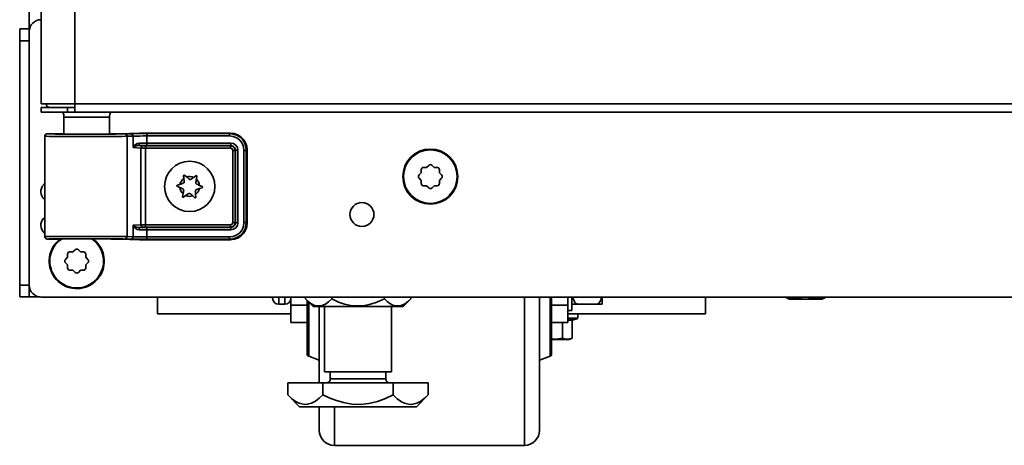
# Model space of a CAD drawing. Units: inches. Extents: x 201 to 4742, y 192 to 2355.
# Drawn here: x 3942 to 4148, y 196 to 285 of the extents above; entities that cross this region are included whole.
import ezdxf

# ---------------------------------------------------------------- set-up
doc = ezdxf.new("R2010")
doc.units = ezdxf.units.IN
doc.header["$MEASUREMENT"] = 0
doc.layers.add('Layer 1', color=7, linetype='Continuous')

msp = doc.modelspace()

# ---------------------------------------------------------------- linework, layer by layer
at = {"layer": 'Layer 1', "color": 7, "lineweight": 35}
for points in [[(3953.71, 267.34), (3953.71, 2342.9)], [(3944.21, 282.41), (3944.21, 2296.24)], [(3946.71, 2287.67), (3946.71, 267.34)], [(3942.21, 282.95), (3944.21, 282.95)], [(3942.21, 280.45), (3942.21, 281.22), (3942.21, 281.92), (3942.21, 282.47), (3942.21, 282.82), (3942.21, 282.95)], [(3944.21, 282.39), (3944.21, 229.44)], [(3944.21, 280.45), (3942.21, 280.45)], [(3942.21, 229.45), (3942.21, 280.45)], [(3953.71, 267.34), (3952.49, 267.34), (3951.31, 267.34), (3950.21, 267.34), (3949.21, 267.34), (3948.35, 267.34), (3947.65, 267.34), (3947.13, 267.34), (3946.82, 267.34), (3946.71, 267.34)], [(3953.71, 267.34), (3953.71, 266.66), (3953.71, 266.07), (3953.71, 265.68), (3953.71, 265.54)], [(3953.71, 267.34), (4337.41, 267.34)], [(3946.71, 265.54), (3946.71, 266.54)], [(3946.71, 266.54), (3946.81, 266.54), (3947.13, 266.54), (3947.64, 266.54), (3948.32, 266.54), (3949.15, 266.54), (3950.1, 266.54), (3951.14, 266.54), (3952.21, 266.54)], [(3952.21, 265.54), (3951.14, 265.54), (3950.1, 265.54), (3949.15, 265.54), (3948.32, 265.54), (3947.64, 265.54), (3947.13, 265.54), (3946.81, 265.54), (3946.71, 265.54)], [(3952.21, 266.54), (3952.21, 265.54)], [(3953.71, 266.54), (3952.21, 266.54)], [(3953.71, 265.54), (3952.21, 265.54)], [(3953.71, 265.54), (4337.41, 265.54)], [(3960.96, 264.54), (3960.85, 264.54), (3960.55, 264.54), (3960.05, 264.54), (3959.39, 264.54), (3958.58, 264.54), (3957.68, 264.54), (3956.71, 264.54), (3955.71, 264.54), (3954.74, 264.54), (3953.83, 264.54), (3953.03, 264.54), (3952.37, 264.54), (3951.87, 264.54), (3951.56, 264.54), (3951.46, 264.54)], [(3951.46, 264.54), (3951.46, 261)], [(3960.96, 261), (3960.96, 264.54)], [(3963.2, 261.05), (3967.22, 261.18)], [(3967.22, 261.18), (3986.21, 261.18)], [(3986.03, 261.09), (3986.21, 261.18)], [(3986.21, 261.18), (3986.99, 261.09), (3987.73, 260.83), (3988.39, 260.41), (3988.95, 259.86), (3989.36, 259.19), (3989.62, 258.46), (3989.71, 257.68)], [(3947.96, 261.05), (3947.79, 261.02), (3947.65, 260.94), (3947.53, 260.81), (3947.47, 260.65), (3947.46, 260.59), (3947.46, 260.55)], [(3964.66, 260.53), (3964.22, 260.52), (3963.6, 260.51), (3962.81, 260.5), (3961.86, 260.49), (3960.79, 260.48), (3959.61, 260.48), (3958.36, 260.48), (3957.05, 260.47), (3955.73, 260.47), (3954.41, 260.47), (3953.14, 260.48), (3951.94, 260.48), (3950.83, 260.49), (3949.85, 260.5), (3949.02, 260.5), (3948.35, 260.51), (3947.86, 260.52), (3947.56, 260.53), (3947.46, 260.55)], [(3947.46, 260.55), (3947.46, 239.55)], [(3947.96, 261.05), (3948.06, 261.03), (3948.38, 261.02), (3948.89, 261.01), (3949.59, 261), (3950.46, 260.99), (3951.47, 260.99), (3952.61, 260.98), (3953.84, 260.98), (3955.13, 260.97), (3956.45, 260.97), (3957.76, 260.97), (3959.03, 260.98), (3960.23, 260.98), (3961.32, 260.99), (3962.29, 261), (3963.1, 261.01), (3963.74, 261.02), (3964.18, 261.03)], [(3949.5, 261.05), (3947.96, 261.05)], [(3951.46, 261.02), (3950.63, 261.03), (3950.01, 261.03), (3949.63, 261.04), (3949.5, 261.05)], [(3962.92, 261.05), (3962.81, 261.03), (3962.5, 261.03), (3962, 261.02), (3961.33, 261.01), (3960.5, 261), (3959.55, 260.99), (3958.49, 260.99), (3957.37, 260.99), (3956.21, 260.99), (3955.05, 260.99), (3953.93, 260.99), (3952.87, 260.99), (3951.92, 261), (3951.09, 261.01), (3950.42, 261.02), (3949.92, 261.03), (3949.61, 261.03), (3949.5, 261.05)], [(3962.92, 261.05), (3962.79, 261.04), (3962.4, 261.03), (3961.79, 261.03), (3960.96, 261.02)], [(3963.2, 261.05), (3962.92, 261.05)], [(3964.18, 261.03), (3965.39, 261.07)], [(3964.18, 261.03), (3964.52, 260.88), (3964.66, 260.53)], [(3965.88, 260.57), (3964.66, 260.53)], [(3964.66, 239.56), (3964.66, 260.53)], [(3965.39, 261.07), (3965.74, 261.07), (3966.3, 261.08), (3967.03, 261.08), (3967.87, 261.09), (3968.78, 261.09)], [(3965.39, 261.07), (3965.74, 260.92), (3965.88, 260.57)], [(3968.78, 260.59), (3968, 260.59), (3967.28, 260.58), (3966.65, 260.58), (3966.18, 260.57), (3965.88, 260.57)], [(3965.88, 258.16), (3965.88, 260.57)], [(3965.88, 258.16), (3965.88, 258.17), (3966.23, 258.68), (3966.77, 259.03), (3967.24, 259.12)], [(3967.24, 259.12), (3967.17, 258.77), (3966.99, 258.62)], [(3967.24, 259.12), (3967.98, 259.12), (3968.78, 259.12)], [(3968.78, 260.59), (3968.78, 260.94), (3968.78, 261.09)], [(3968.78, 261.09), (3986.03, 261.09)], [(3968.78, 260.59), (3968.78, 259.12)], [(3986.03, 260.59), (3968.78, 260.59)], [(3968.78, 259.12), (3968.78, 258.76), (3968.78, 258.62)], [(3968.78, 259.12), (3986.28, 259.12)], [(3986.03, 260.59), (3986.03, 260.94), (3986.03, 261.09)], [(3986.03, 261.09), (3986.81, 261), (3987.55, 260.74), (3988.22, 260.33), (3988.77, 259.77), (3989.19, 259.11), (3989.45, 258.37), (3989.53, 257.59)], [(3989.03, 257.59), (3988.93, 258.37), (3988.63, 259.09), (3988.16, 259.71), (3987.53, 260.19), (3986.81, 260.49), (3986.03, 260.59)], [(3986.28, 259.12), (3986.28, 258.76), (3986.28, 258.62)], [(3986.28, 259.12), (3986.85, 259), (3987.34, 258.68), (3987.66, 258.19), (3987.78, 257.62)], [(3966.99, 258.62), (3966.64, 258.58), (3966.21, 258.41), (3965.88, 258.17), (3965.88, 258.16)], [(3967.48, 258.06), (3965.88, 258.16)], [(3966.99, 258.62), (3967.96, 258.56)], [(3968.78, 258.62), (3967.85, 258.62), (3966.99, 258.62)], [(3967.48, 258.06), (3967.62, 258.41), (3967.96, 258.56)], [(3968.45, 258.05), (3968.02, 258.05), (3967.68, 258.06), (3967.48, 258.06)], [(3967.48, 242.03), (3967.48, 258.06)], [(3967.96, 258.56), (3968.14, 258.56), (3968.45, 258.55)], [(3968.45, 258.05), (3968.45, 258.4), (3968.45, 258.55)], [(3968.45, 258.55), (3986.22, 258.55)], [(3986.22, 258.05), (3968.45, 258.05)], [(3968.45, 258.05), (3968.45, 242.04)], [(3986.28, 258.62), (3968.78, 258.62)], [(3986.22, 258.55), (3986.28, 258.62)], [(3986.22, 258.05), (3986.22, 258.4), (3986.22, 258.55)], [(3986.22, 258.55), (3986.72, 258.42), (3987.08, 258.05), (3987.22, 257.55)], [(3986.72, 257.55), (3986.57, 257.91), (3986.22, 258.05)], [(3987.28, 257.62), (3987.14, 258.12), (3986.78, 258.48), (3986.28, 258.62)], [(3986.72, 257.55), (3987.07, 257.55), (3987.22, 257.55)], [(3986.72, 242.54), (3986.72, 257.55)], [(3987.28, 257.62), (3987.22, 257.55)], [(3987.22, 257.55), (3987.22, 242.54)], [(3987.78, 257.62), (3987.43, 257.62), (3987.28, 257.62)], [(3987.28, 242.47), (3987.28, 257.62)], [(3987.78, 257.62), (3987.78, 242.47)], [(3989.03, 257.59), (3989.38, 257.59), (3989.53, 257.59)], [(3989.03, 242.5), (3989.03, 257.59)], [(3989.71, 257.68), (3989.53, 257.59)], [(3989.53, 257.59), (3989.53, 242.5)], [(3989.71, 257.68), (3989.71, 242.41)], [(4026.04, 252.89), (4025.61, 252.45)], [(4026.04, 253.51), (4026.04, 252.89)], [(4027.17, 254.01), (4026.54, 254.01)], [(4027.61, 254.45), (4027.17, 254.01)], [(4028.75, 254.01), (4028.31, 254.45)], [(4029.37, 254.01), (4028.75, 254.01)], [(4029.87, 252.89), (4029.87, 253.51)], [(4030.31, 252.45), (4029.87, 252.89)], [(3976.65, 252.41), (3976.61, 252.43), (3976.57, 252.44), (3976.53, 252.44), (3976.49, 252.42), (3976.46, 252.39), (3976.44, 252.36), (3976.43, 252.31), (3976.43, 252.3)], [(3976.43, 252.3), (3976.5, 251.73)], [(3977.07, 252.02), (3976.65, 252.41)], [(3979.02, 252.28), (3978.56, 251.94)], [(3979.22, 252.15), (3979.23, 252.19), (3979.22, 252.23), (3979.19, 252.26), (3979.16, 252.29), (3979.12, 252.3), (3979.07, 252.3), (3979.04, 252.28), (3979.02, 252.28)], [(3979.1, 251.58), (3979.22, 252.15)], [(4025.61, 251.74), (4026.04, 251.3)], [(4026.04, 251.3), (4026.04, 250.68)], [(4029.87, 251.3), (4030.31, 251.74)], [(4029.87, 250.68), (4029.87, 251.3)], [(3975.13, 250.31), (3975.09, 250.29), (3975.06, 250.26), (3975.05, 250.22), (3975.04, 250.18), (3975.05, 250.14), (3975.07, 250.1), (3975.11, 250.07), (3975.12, 250.07)], [(3975.12, 250.07), (3975.64, 249.84)], [(3975.68, 250.48), (3975.13, 250.31)], [(3979.74, 249.61), (3980.29, 249.78)], [(3980.3, 250.02), (3979.77, 250.25)], [(3980.29, 249.78), (3980.32, 249.8), (3980.35, 249.83), (3980.37, 249.87), (3980.38, 249.91), (3980.37, 249.95), (3980.34, 249.99), (3980.31, 250.02), (3980.3, 250.02)], [(4026.54, 250.18), (4027.17, 250.18)], [(4027.17, 250.18), (4027.61, 249.74)], [(4028.31, 249.74), (4028.75, 250.18)], [(4028.75, 250.18), (4029.37, 250.18)], [(3976.32, 248.51), (3976.19, 247.95)], [(3976.19, 247.95), (3976.19, 247.9), (3976.2, 247.86), (3976.23, 247.83), (3976.26, 247.8), (3976.3, 247.79), (3976.34, 247.79), (3976.38, 247.81), (3976.39, 247.81)], [(3976.39, 247.81), (3976.86, 248.15)], [(3978.35, 248.07), (3978.77, 247.68)], [(3978.77, 247.68), (3978.81, 247.66), (3978.85, 247.65), (3978.89, 247.65), (3978.93, 247.67), (3978.96, 247.7), (3978.98, 247.73), (3978.98, 247.78), (3978.98, 247.79)], [(3978.98, 247.79), (3978.92, 248.36)], [(3965.88, 241.93), (3967.48, 242.03)], [(3965.88, 241.93), (3965.88, 241.92), (3966.21, 241.68), (3966.64, 241.51), (3966.99, 241.47)], [(3967.24, 240.97), (3966.77, 241.06), (3966.23, 241.41), (3965.88, 241.92), (3965.88, 241.93)], [(3965.88, 239.52), (3965.88, 241.93)], [(3967.96, 241.53), (3966.99, 241.47)], [(3966.99, 241.47), (3967.85, 241.47), (3968.78, 241.48)], [(3967.24, 240.97), (3967.17, 241.32), (3966.99, 241.47)], [(3968.78, 240.98), (3967.98, 240.97), (3967.24, 240.97)], [(3967.48, 242.03), (3967.68, 242.03), (3968.02, 242.04), (3968.45, 242.04)], [(3967.48, 242.03), (3967.62, 241.68), (3967.96, 241.53)], [(3968.45, 241.54), (3968.14, 241.53), (3967.96, 241.53)], [(3968.45, 242.04), (3968.45, 241.69), (3968.45, 241.54)], [(3968.45, 242.04), (3986.22, 242.04)], [(3986.22, 241.54), (3968.45, 241.54)], [(3968.78, 240.98), (3968.78, 241.33), (3968.78, 241.48)], [(3968.78, 241.48), (3986.28, 241.48)], [(3986.28, 240.98), (3968.78, 240.98)], [(3968.78, 240.98), (3968.78, 239.5)], [(3989.53, 242.5), (3989.45, 241.72), (3989.19, 240.98), (3988.77, 240.32), (3988.22, 239.77), (3987.55, 239.35), (3986.81, 239.09), (3986.03, 239)], [(3986.03, 239.5), (3986.81, 239.6), (3987.53, 239.9), (3988.16, 240.38), (3988.63, 241), (3988.93, 241.72), (3989.03, 242.5)], [(3989.71, 242.41), (3989.62, 241.64), (3989.36, 240.9), (3988.95, 240.23), (3988.39, 239.68), (3987.73, 239.26), (3986.99, 239), (3986.21, 238.91)], [(3987.22, 242.54), (3987.08, 242.04), (3986.72, 241.67), (3986.22, 241.54)], [(3986.22, 242.04), (3986.57, 242.18), (3986.72, 242.54)], [(3986.22, 242.04), (3986.22, 241.69), (3986.22, 241.54)], [(3986.28, 241.48), (3986.22, 241.54)], [(3986.28, 241.48), (3986.78, 241.61), (3987.14, 241.97), (3987.28, 242.47)], [(3987.78, 242.47), (3987.66, 241.9), (3987.34, 241.41), (3986.85, 241.09), (3986.28, 240.98)], [(3986.28, 240.98), (3986.28, 241.33), (3986.28, 241.48)], [(3986.72, 242.54), (3987.07, 242.54), (3987.22, 242.54)], [(3987.22, 242.54), (3987.28, 242.47)], [(3987.78, 242.47), (3987.43, 242.47), (3987.28, 242.47)], [(3989.03, 242.5), (3989.38, 242.5), (3989.53, 242.5)], [(3989.53, 242.5), (3989.71, 242.41)], [(3947.46, 239.55), (3947.56, 239.56), (3947.86, 239.57), (3948.35, 239.58), (3949.02, 239.59), (3949.85, 239.59), (3950.83, 239.6), (3951.94, 239.61), (3953.14, 239.61), (3954.41, 239.62), (3955.73, 239.62), (3957.05, 239.62), (3958.36, 239.61), (3959.61, 239.61), (3960.79, 239.61), (3961.86, 239.6), (3962.81, 239.59), (3963.6, 239.58), (3964.22, 239.57), (3964.66, 239.56)], [(3947.46, 239.55), (3947.46, 239.5), (3947.47, 239.44), (3947.53, 239.28), (3947.65, 239.15), (3947.79, 239.07), (3947.96, 239.05)], [(3964.18, 239.06), (3963.74, 239.07), (3963.1, 239.08), (3962.29, 239.09), (3961.32, 239.1), (3960.23, 239.11), (3959.03, 239.11), (3957.76, 239.12), (3956.45, 239.12), (3955.13, 239.12), (3953.84, 239.11), (3952.61, 239.11), (3951.47, 239.1), (3950.46, 239.1), (3949.59, 239.09), (3948.89, 239.08), (3948.38, 239.07), (3948.06, 239.06), (3947.96, 239.05)], [(3947.96, 239.05), (3949.5, 239.05)], [(3949.5, 239.05), (3949.61, 239.06), (3949.92, 239.07), (3950.42, 239.07), (3951.09, 239.08), (3951.92, 239.09), (3952.87, 239.1), (3953.93, 239.1), (3955.05, 239.1), (3956.21, 239.1), (3957.37, 239.1), (3958.49, 239.1), (3959.55, 239.1), (3960.5, 239.09), (3961.33, 239.08), (3962, 239.07), (3962.5, 239.07), (3962.81, 239.06), (3962.92, 239.05)], [(3962.92, 239.05), (3962.81, 239.05), (3962.51, 239.06), (3962.01, 239.06), (3961.34, 239.06), (3960.51, 239.07), (3959.56, 239.07), (3958.5, 239.07), (3957.37, 239.07), (3956.21, 239.07), (3955.05, 239.07), (3953.92, 239.07), (3952.86, 239.07), (3951.9, 239.07), (3951.08, 239.06), (3950.41, 239.06), (3949.91, 239.06), (3949.6, 239.05), (3949.5, 239.05)], [(3962.92, 239.05), (3963.2, 239.05)], [(3967.22, 238.91), (3963.2, 239.05)], [(3964.66, 239.56), (3964.52, 239.21), (3964.18, 239.06)], [(3965.39, 239.02), (3964.18, 239.06)], [(3964.66, 239.56), (3965.88, 239.52)], [(3965.88, 239.52), (3965.74, 239.17), (3965.39, 239.02)], [(3968.78, 239), (3967.87, 239), (3967.03, 239.01), (3966.3, 239.01), (3965.74, 239.02), (3965.39, 239.02)], [(3965.88, 239.52), (3966.18, 239.52), (3966.65, 239.51), (3967.28, 239.51), (3968, 239.5), (3968.78, 239.5)], [(3986.21, 238.91), (3967.22, 238.91)], [(3968.78, 239.5), (3968.78, 239.15), (3968.78, 239)], [(3968.78, 239.5), (3986.03, 239.5)], [(3986.03, 239), (3968.78, 239)], [(3986.03, 239.5), (3986.03, 239.15), (3986.03, 239)], [(3986.21, 238.91), (3986.03, 239)], [(3953.76, 236.8), (3953.32, 236.36)], [(3954.9, 236.36), (3954.46, 236.8)], [(3952.19, 235.24), (3951.75, 234.8)], [(3952.19, 235.86), (3952.19, 235.24)], [(3953.32, 236.36), (3952.69, 236.36)], [(3955.52, 236.36), (3954.9, 236.36)], [(3956.02, 235.24), (3956.02, 235.86)], [(3956.46, 234.8), (3956.02, 235.24)], [(3951.75, 234.09), (3952.19, 233.65)], [(3952.19, 233.65), (3952.19, 233.03)], [(3952.69, 232.53), (3953.32, 232.53)], [(3953.32, 232.53), (3953.76, 232.09)], [(3954.46, 232.09), (3954.9, 232.53)], [(3954.9, 232.53), (3955.52, 232.53)], [(3956.02, 233.65), (3956.46, 234.09)], [(3956.02, 233.03), (3956.02, 233.65)], [(3942.21, 229.45), (3944.21, 229.45)], [(3942.21, 226.95), (3942.21, 227.07), (3942.21, 227.42), (3942.21, 227.98), (3942.21, 228.67), (3942.21, 229.45)], [(3944.21, 226.95), (3944.21, 229.4)], [(3944.21, 229.37), (3944.21, 228.62), (3944.21, 227.94), (3944.21, 227.41), (3944.21, 227.06), (3944.21, 226.95)], [(3944.21, 226.95), (3942.21, 226.95)], [(3944.21, 226.95), (3944.32, 226.95), (3944.64, 226.95), (3945.14, 226.95), (3945.77, 226.95), (3946.49, 226.95)], [(4735.71, 226.94), (3946.71, 226.94)], [(3971.01, 226.95), (3971.01, 225.98), (3971.01, 225.12), (3971.01, 224.41), (3971.01, 223.88), (3971.01, 223.55), (3971.01, 223.44)], [(3995.02, 226.69), (3995.02, 226.75), (3995.02, 226.94)], [(3996.29, 226.94), (3996.29, 226.1), (3996.29, 225.59), (3996.29, 225.42)], [(3997.56, 225.42), (3997.56, 225.59), (3997.56, 226.1), (3997.56, 226.94)], [(3998.83, 226.94), (3998.83, 225.25)], [(4001.86, 226.94), (4001.86, 226.54)], [(4001.86, 226.54), (4002.42, 226.02), (4003.01, 225.59), (4003.63, 225.26), (4004.26, 225.09), (4005.16, 225.13), (4006.04, 225.48), (4006.71, 225.95), (4007.36, 226.54)], [(4001.86, 226.54), (4003.46, 224.94)], [(4002.23, 215.03), (4002.23, 215.13), (4002.23, 215.44), (4002.23, 215.95), (4002.23, 216.65), (4002.23, 217.54), (4002.23, 218.61), (4002.23, 219.85), (4002.23, 221.23), (4002.23, 222.76), (4002.23, 224.41), (4002.23, 226.17)], [(4007.36, 226.94), (4007.36, 226.54)], [(4007.36, 226.54), (4008.8, 225.89), (4010.06, 225.47), (4011.36, 225.18), (4012.68, 225.07), (4013.95, 225.13), (4015.2, 225.35), (4016.42, 225.71), (4018.36, 226.54)], [(4018.36, 226.94), (4018.36, 226.54)], [(4018.36, 226.54), (4018.92, 226.02), (4019.5, 225.59), (4020.13, 225.26), (4020.76, 225.09), (4021.66, 225.13), (4022.54, 225.48), (4023.21, 225.95), (4023.86, 226.54)], [(4022.26, 224.94), (4023.86, 226.54)], [(4023.86, 226.94), (4023.86, 226.54)], [(4047.6, 195.95), (4047.6, 196.07), (4047.6, 196.4), (4047.6, 196.96), (4047.6, 197.74), (4047.6, 198.73), (4047.6, 199.93), (4047.6, 201.33), (4047.6, 202.93), (4047.6, 204.7), (4047.6, 206.66), (4047.6, 208.77), (4047.6, 211.03), (4047.6, 213.43), (4047.6, 215.95), (4047.6, 218.58), (4047.6, 221.29), (4047.6, 224.09), (4047.6, 226.94)], [(4050.77, 226.93), (4050.77, 224.21), (4050.77, 221.56), (4050.77, 218.98), (4050.77, 216.5), (4050.77, 214.13), (4050.77, 211.9), (4050.77, 209.8), (4050.77, 207.86), (4050.77, 206.09), (4050.77, 204.5), (4050.77, 203.11), (4050.77, 201.91), (4050.77, 200.92), (4050.77, 200.14), (4050.77, 199.58), (4050.77, 199.24), (4050.77, 199.13)], [(4052.96, 214.55), (4052.96, 214.67), (4052.96, 215.01), (4052.96, 215.58), (4052.96, 216.37), (4052.96, 217.37), (4052.96, 218.57), (4052.96, 219.94), (4052.96, 221.49), (4052.96, 223.18), (4052.96, 225.01), (4052.96, 226.94)], [(4053.29, 226.94), (4053.29, 225.08), (4053.29, 223.32), (4053.29, 221.69), (4053.29, 220.21), (4053.29, 218.88), (4053.29, 217.73), (4053.29, 216.77), (4053.29, 216.02), (4053.29, 215.47), (4053.29, 215.14), (4053.29, 215.03)], [(4056.69, 225.25), (4056.69, 226.94)], [(4057.51, 224.15), (4057.51, 224.26), (4057.51, 224.61), (4057.51, 225.18), (4057.51, 225.97), (4057.51, 226.94)], [(4058.78, 225.47), (4058.56, 225.5), (4058.36, 225.59), (4058.1, 225.82), (4057.65, 226.93)], [(4063.74, 226.93), (4063.72, 226.8), (4063.56, 226.3), (4063.38, 225.96), (4063.11, 225.66), (4062.9, 225.53), (4062.64, 225.47), (4062.59, 225.47)], [(4063.86, 225.47), (4063.86, 225.74), (4063.86, 226.24), (4063.86, 226.94)], [(4085.38, 226.94), (4085.38, 225.97), (4085.38, 225.11), (4085.38, 224.41), (4085.38, 223.88), (4085.38, 223.55), (4085.38, 223.44)], [(4102.29, 226.76), (4102.29, 226.94)], [(4104.31, 226.76), (4103.58, 226.53), (4102.82, 226.56), (4102.29, 226.76)], [(4102.29, 226.76), (4102.93, 226.46)], [(4109.72, 226.46), (4109.61, 226.46), (4109.27, 226.46), (4108.73, 226.46), (4108.03, 226.46), (4107.21, 226.46), (4106.33, 226.46), (4105.45, 226.46), (4104.63, 226.46), (4103.92, 226.46), (4103.38, 226.46), (4103.04, 226.46), (4102.93, 226.46)], [(4104.31, 226.76), (4104.31, 226.94)], [(4108.35, 226.76), (4107.55, 226.6), (4106.2, 226.51), (4104.82, 226.65), (4104.31, 226.76)], [(4108.35, 226.76), (4108.35, 226.94)], [(4110.37, 226.76), (4109.64, 226.53), (4108.89, 226.56), (4108.35, 226.76)], [(4109.72, 226.46), (4110.37, 226.76)], [(4110.37, 226.76), (4110.37, 226.94)], [(3996.29, 225.42), (3997.56, 225.42)], [(4002.23, 225.25), (3998.83, 225.25)], [(3998.83, 225.25), (3998.83, 224.18), (3998.83, 223.27), (3998.83, 222.55), (3998.83, 222.03), (3998.83, 221.71), (3998.83, 221.61)], [(4002.56, 225.84), (4002.56, 224.06), (4002.56, 222.38), (4002.56, 220.84), (4002.56, 219.43), (4002.56, 218.18), (4002.56, 217.09), (4002.56, 216.19), (4002.56, 215.48), (4002.56, 214.97), (4002.56, 214.66), (4002.56, 214.55)], [(4003.46, 224.94), (4003.57, 224.94), (4003.88, 224.94), (4004.39, 224.94), (4005.09, 224.94), (4005.97, 224.94), (4007, 224.94), (4008.16, 224.94), (4009.43, 224.94), (4010.77, 224.94), (4012.16, 224.94), (4013.56, 224.94), (4014.95, 224.94), (4016.29, 224.94), (4017.56, 224.94), (4018.72, 224.94), (4019.75, 224.94), (4020.62, 224.94), (4021.33, 224.94), (4021.84, 224.94), (4022.15, 224.94), (4022.26, 224.94)], [(4004.75, 209.01), (4004.75, 210.94), (4004.75, 213.01), (4004.75, 215.2), (4004.75, 217.51), (4004.75, 219.91), (4004.75, 222.39), (4004.75, 224.94)], [(4005.86, 224.94), (4005.86, 211.3)], [(4019.86, 211.3), (4019.86, 224.94)], [(4056.69, 225.25), (4053.29, 225.25)], [(4056.69, 221.61), (4056.69, 221.71), (4056.69, 222.03), (4056.69, 222.55), (4056.69, 223.27), (4056.69, 224.18), (4056.69, 225.25)], [(4056.69, 224.15), (4057.51, 224.15)], [(4057.51, 225.47), (4057.55, 225.47), (4057.62, 225.47), (4057.76, 225.47), (4057.96, 225.47), (4058.29, 225.47), (4058.51, 225.47), (4058.76, 225.47), (4058.78, 225.47)], [(4062.59, 225.47), (4058.78, 225.47)], [(4062.59, 225.47), (4062.69, 225.47), (4062.9, 225.47), (4063.14, 225.47), (4063.42, 225.47), (4063.71, 225.47), (4063.85, 225.47), (4063.86, 225.47)], [(3971.01, 223.44), (3998.83, 223.44)], [(4056.69, 223.44), (4085.38, 223.44)], [(4056.69, 222.55), (4057.55, 222.55), (4058.19, 222.55), (4058.59, 222.55), (4058.73, 222.55)], [(4058.62, 222.41), (4058.49, 222.41), (4058.11, 222.41), (4057.5, 222.41), (4056.69, 222.41)], [(4057.57, 222.13), (4056.69, 222)], [(4057.57, 222.13), (4058.62, 222.41)], [(4057.57, 218.34), (4057.57, 222.13)], [(4058.73, 222.55), (4058.73, 223.44)], [(3998.83, 221.61), (4002.23, 221.61)], [(4053.29, 221.61), (4056.69, 221.61)], [(4055.55, 218.34), (4055.55, 221.61)], [(4055.55, 218.34), (4054.75, 218.18), (4053.28, 218.1)], [(4056.93, 218.04), (4056.8, 218.04), (4056.43, 218.04), (4055.84, 218.04), (4055.09, 218.04), (4054.21, 218.04), (4053.29, 218.04)], [(4057.57, 218.34), (4056.85, 218.11), (4056.09, 218.14), (4055.55, 218.34)], [(4056.93, 218.04), (4057.57, 218.34)], [(4002.56, 214.55), (4004.75, 213.73)], [(4050.77, 213.73), (4052.96, 214.55)], [(4005.86, 211.3), (4005.96, 211.3), (4006.28, 211.3), (4006.8, 211.3), (4007.5, 211.3), (4008.36, 211.3), (4009.36, 211.3), (4010.46, 211.3), (4011.64, 211.3), (4012.86, 211.3), (4014.07, 211.3), (4015.25, 211.3), (4016.36, 211.3), (4017.36, 211.3), (4018.22, 211.3), (4018.92, 211.3), (4019.44, 211.3), (4019.75, 211.3), (4019.86, 211.3)], [(4007.07, 211.3), (4007.07, 209.82)], [(4007.07, 209.82), (4007.18, 209.82), (4007.51, 209.82), (4008.04, 209.82), (4008.76, 209.82), (4009.64, 209.82), (4010.64, 209.82), (4011.73, 209.82), (4012.86, 209.82), (4013.99, 209.82), (4015.07, 209.82), (4016.08, 209.82), (4016.95, 209.82), (4017.67, 209.82), (4018.21, 209.82), (4018.54, 209.82), (4018.65, 209.82)], [(4018.65, 209.82), (4018.65, 211.3)], [(3998.19, 206.47), (3998.19, 209.01)], [(4005.53, 209.01), (3998.19, 209.01)], [(4005.53, 206.47), (4005.53, 209.01)], [(4020.19, 209.01), (4005.53, 209.01)], [(4020.19, 206.47), (4020.19, 209.01)], [(4027.52, 209.01), (4020.19, 209.01)], [(4027.52, 206.47), (4027.52, 209.01)], [(4005.53, 206.47), (4004.77, 205.78), (4004, 205.21), (4003.17, 204.77), (4002.32, 204.54), (4001.73, 204.51), (4001.15, 204.59), (4000.55, 204.78), (3999.95, 205.07), (3999.06, 205.69), (3998.19, 206.47)], [(3998.19, 206.47), (4000.66, 204.01)], [(4020.19, 206.47), (4018.62, 205.75), (4016.89, 205.13), (4015.09, 204.71), (4013.27, 204.51), (4011.53, 204.58), (4009.81, 204.87), (4008.14, 205.36), (4006.81, 205.87), (4005.53, 206.47)], [(4027.52, 206.47), (4026.77, 205.78), (4026, 205.21), (4025.17, 204.77), (4024.32, 204.54), (4023.73, 204.51), (4023.14, 204.59), (4022.54, 204.78), (4021.95, 205.07), (4021.06, 205.69), (4020.19, 206.47)], [(4025.06, 204.01), (4027.52, 206.47)], [(4000.66, 204.01), (4000.76, 204.01), (4001.07, 204.01), (4001.59, 204.01), (4002.29, 204.01), (4003.18, 204.01), (4004.23, 204.01), (4005.43, 204.01), (4006.76, 204.01), (4008.19, 204.01), (4009.7, 204.01), (4011.27, 204.01), (4012.86, 204.01), (4014.45, 204.01), (4016.02, 204.01), (4017.53, 204.01), (4018.96, 204.01), (4020.29, 204.01), (4021.49, 204.01), (4022.54, 204.01), (4023.42, 204.01), (4024.13, 204.01), (4024.64, 204.01), (4024.95, 204.01), (4025.06, 204.01)], [(4004.75, 199.13), (4004.75, 199.23), (4004.75, 199.54), (4004.75, 200.04), (4004.75, 200.75), (4004.75, 201.65), (4004.75, 202.74), (4004.75, 204.01)], [(4007.92, 204.01), (4007.92, 202.36), (4007.92, 200.9), (4007.92, 199.61), (4007.92, 198.5), (4007.92, 197.59), (4007.92, 196.88), (4007.92, 196.36), (4007.92, 196.06), (4007.92, 195.95)], [(4007.92, 195.95), (4047.6, 195.95)]]:
    msp.add_lwpolyline(points, dxfattribs=at)
for points in [[(3946.71, 284.89), (3945.33, 284.89), (3944.21, 283.77), (3944.21, 282.39)], [(3947.71, 267.34), (3947.71, 266.9), (3948.07, 266.54), (3948.51, 266.54)], [(3951.46, 264.54), (3951.46, 264.9), (3951.37, 265.24), (3951.19, 265.54)], [(3961.23, 265.54), (3961.05, 265.24), (3960.96, 264.9), (3960.96, 264.54)], [(4026.54, 254.01), (4026.27, 254.01), (4026.04, 253.79), (4026.04, 253.51)], [(4028.31, 254.45), (4028.12, 254.65), (4027.8, 254.65), (4027.61, 254.45)], [(4029.87, 253.51), (4029.87, 253.79), (4029.65, 254.01), (4029.37, 254.01)], [(3976.5, 251.73), (3976.08, 251.43), (3975.79, 250.98), (3975.68, 250.48)], [(3976.46, 250.78), (3976.51, 250.8), (3976.54, 250.84), (3976.54, 250.9)], [(3976.54, 250.9), (3976.53, 251.17), (3976.52, 251.45), (3976.5, 251.73)], [(3978.56, 251.94), (3978.09, 252.15), (3977.56, 252.18), (3977.07, 252.02)], [(3977.07, 252.02), (3977.28, 251.84), (3977.5, 251.66), (3977.72, 251.49)], [(3977.72, 251.49), (3977.76, 251.46), (3977.82, 251.46), (3977.86, 251.49)], [(3977.86, 251.49), (3978.1, 251.63), (3978.33, 251.78), (3978.56, 251.94)], [(3979.1, 251.58), (3979.05, 251.31), (3979, 251.04), (3978.97, 250.76)], [(3979.77, 250.25), (3979.72, 250.77), (3979.48, 251.24), (3979.1, 251.58)], [(4025.61, 252.45), (4025.41, 252.26), (4025.41, 251.94), (4025.61, 251.74)], [(4030.31, 251.74), (4030.51, 251.94), (4030.51, 252.26), (4030.31, 252.45)], [(3976.39, 249.45), (3976.14, 249.59), (3975.9, 249.72), (3975.64, 249.84)], [(3975.64, 249.84), (3975.7, 249.32), (3975.94, 248.85), (3976.32, 248.51)], [(3975.68, 250.48), (3975.94, 250.57), (3976.2, 250.67), (3976.46, 250.78)], [(3976.32, 248.51), (3976.37, 248.78), (3976.42, 249.05), (3976.45, 249.33)], [(3976.45, 249.33), (3976.46, 249.38), (3976.43, 249.43), (3976.39, 249.45)], [(3978.96, 249.31), (3978.91, 249.29), (3978.88, 249.25), (3978.88, 249.19)], [(3978.88, 249.19), (3978.89, 248.92), (3978.9, 248.64), (3978.92, 248.36)], [(3978.92, 248.36), (3979.34, 248.66), (3979.63, 249.11), (3979.74, 249.61)], [(3978.97, 250.76), (3978.96, 250.71), (3978.99, 250.66), (3979.03, 250.64)], [(3979.74, 249.61), (3979.47, 249.52), (3979.21, 249.42), (3978.96, 249.31)], [(3979.03, 250.64), (3979.27, 250.5), (3979.52, 250.37), (3979.77, 250.25)], [(4026.04, 250.68), (4026.04, 250.41), (4026.27, 250.18), (4026.54, 250.18)], [(4027.61, 249.74), (4027.8, 249.55), (4028.12, 249.55), (4028.31, 249.74)], [(4029.37, 250.18), (4029.65, 250.18), (4029.87, 250.41), (4029.87, 250.68)], [(3977.56, 248.6), (3977.32, 248.46), (3977.09, 248.31), (3976.86, 248.15)], [(3976.86, 248.15), (3977.33, 247.94), (3977.86, 247.91), (3978.35, 248.07)], [(3977.7, 248.6), (3977.66, 248.63), (3977.6, 248.63), (3977.56, 248.6)], [(3978.35, 248.07), (3978.14, 248.25), (3977.92, 248.43), (3977.7, 248.6)], [(3954.46, 236.8), (3954.27, 236.99), (3953.95, 236.99), (3953.76, 236.8)], [(3951.75, 234.8), (3951.56, 234.6), (3951.56, 234.29), (3951.75, 234.09)], [(3952.69, 236.36), (3952.42, 236.36), (3952.19, 236.14), (3952.19, 235.86)], [(3956.02, 235.86), (3956.02, 236.14), (3955.8, 236.36), (3955.52, 236.36)], [(3956.46, 234.09), (3956.66, 234.29), (3956.66, 234.6), (3956.46, 234.8)], [(3952.19, 233.03), (3952.19, 232.75), (3952.42, 232.53), (3952.69, 232.53)], [(3955.52, 232.53), (3955.8, 232.53), (3956.02, 232.75), (3956.02, 233.03)], [(3953.76, 232.09), (3953.95, 231.9), (3954.27, 231.9), (3954.46, 232.09)], [(3944.21, 229.44), (3944.21, 228.06), (3945.33, 226.94), (3946.71, 226.94)], [(3995.02, 226.69), (3995.02, 225.99), (3995.59, 225.42), (3996.29, 225.42)], [(3997.56, 225.42), (3998.26, 225.42), (3998.83, 225.99), (3998.83, 226.69)], [(4058.62, 222.41), (4058.68, 222.42), (4058.73, 222.48), (4058.73, 222.55)], [(4002.23, 215.03), (4002.23, 214.82), (4002.36, 214.63), (4002.56, 214.55)], [(4052.96, 214.55), (4053.15, 214.63), (4053.29, 214.82), (4053.29, 215.03)], [(4006.26, 209.01), (4006.71, 209.01), (4007.07, 209.37), (4007.07, 209.82)], [(4018.65, 209.82), (4018.65, 209.37), (4019.01, 209.01), (4019.46, 209.01)], [(4004.75, 199.13), (4004.75, 197.37), (4006.17, 195.95), (4007.92, 195.95)], [(4047.6, 195.95), (4049.35, 195.95), (4050.77, 197.37), (4050.77, 199.13)]]:
    msp.add_open_spline(points, degree=3, dxfattribs=at)
for points, knots in [([(4027.96, 257.85), (4024.78, 257.85), (4022.21, 255.27), (4022.21, 252.1), (4022.21, 248.92), (4024.78, 246.35), (4027.96, 246.35), (4031.13, 246.35), (4033.71, 248.92), (4033.71, 252.1), (4033.71, 255.27), (4031.13, 257.85), (4027.96, 257.85)], [0, 0, 0, 0, 1, 1, 1, 2, 2, 2, 3, 3, 3, 4, 4, 4, 4]), ([(4027.96, 257.7), (4024.87, 257.7), (4022.36, 255.19), (4022.36, 252.1), (4022.36, 249), (4024.87, 246.5), (4027.96, 246.5), (4031.05, 246.5), (4033.56, 249), (4033.56, 252.1), (4033.56, 255.19), (4031.05, 257.7), (4027.96, 257.7)], [0, 0, 0, 0, 1, 1, 1, 2, 2, 2, 3, 3, 3, 4, 4, 4, 4]), ([(3977.71, 255.3), (3974.81, 255.3), (3972.46, 252.94), (3972.46, 250.05), (3972.46, 247.15), (3974.81, 244.8), (3977.71, 244.8), (3980.61, 244.8), (3982.96, 247.15), (3982.96, 250.05), (3982.96, 252.94), (3980.61, 255.3), (3977.71, 255.3)], [0, 0, 0, 0, 1, 1, 1, 2, 2, 2, 3, 3, 3, 4, 4, 4, 4]), ([(3947.46, 250.63), (3946.53, 249.94), (3946.33, 248.63), (3947.02, 247.69), (3947.14, 247.53), (3947.29, 247.38), (3947.46, 247.26)], [0, 0, 0, 0, 1, 1, 1, 2, 2, 2, 2]), ([(4013.68, 246.69), (4012.3, 246.69), (4011.18, 245.57), (4011.18, 244.19), (4011.18, 242.8), (4012.3, 241.69), (4013.68, 241.69), (4015.06, 241.69), (4016.18, 242.8), (4016.18, 244.19), (4016.18, 245.57), (4015.06, 246.69), (4013.68, 246.69)], [0, 0, 0, 0, 1, 1, 1, 2, 2, 2, 3, 3, 3, 4, 4, 4, 4]), ([(3947.46, 243.63), (3946.53, 242.94), (3946.33, 241.63), (3947.02, 240.69), (3947.14, 240.53), (3947.29, 240.38), (3947.46, 240.26)], [0, 0, 0, 0, 1, 1, 1, 2, 2, 2, 2]), ([(3950.68, 239.06), (3948.13, 237.17), (3947.6, 233.57), (3949.49, 231.02), (3951.39, 228.47), (3954.99, 227.94), (3957.54, 229.83), (3960.09, 231.72), (3960.62, 235.32), (3958.73, 237.87), (3958.39, 238.33), (3957.98, 238.74), (3957.52, 239.07)], [0, 0, 0, 0, 1, 1, 1, 2, 2, 2, 3, 3, 3, 4, 4, 4, 4]), ([(3950.94, 239.06), (3948.39, 237.31), (3947.74, 233.83), (3949.49, 231.28), (3951.24, 228.73), (3954.73, 228.08), (3957.28, 229.83), (3959.83, 231.58), (3960.48, 235.06), (3958.73, 237.61), (3958.33, 238.19), (3957.84, 238.68), (3957.26, 239.07)], [0, 0, 0, 0, 1, 1, 1, 2, 2, 2, 3, 3, 3, 4, 4, 4, 4])]:
    msp.add_open_spline(points, degree=3, knots=knots, dxfattribs=at)

doc.saveas('drawing.dxf')
